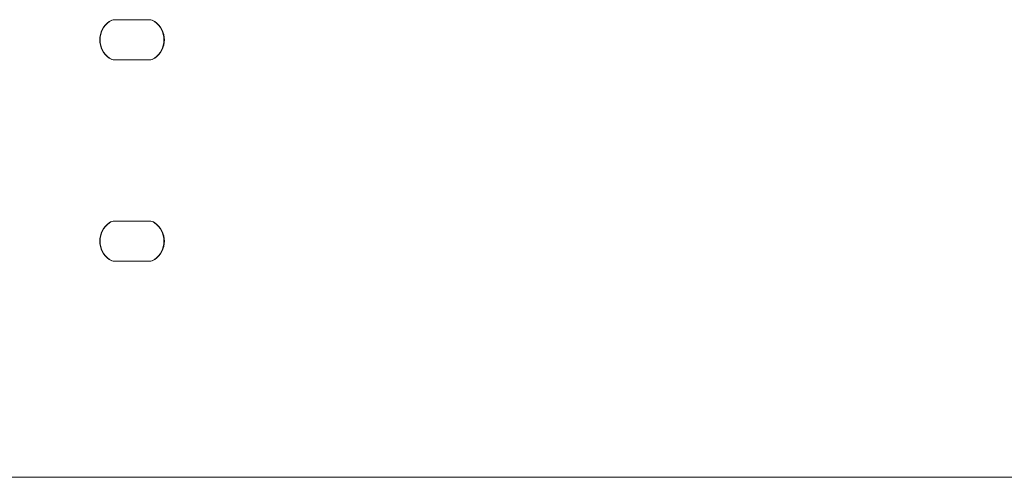
# Model space of a CAD drawing. Units: millimetres. Extents: x -4660 to 4580, y -4380 to 5457.
# Drawn here: x -650 to -233, y 1924 to 2117 of the extents above; entities that cross this region are included whole.
import ezdxf

# ---------------------------------------------------------------- set-up
doc = ezdxf.new("R2010")
doc.units = ezdxf.units.MM
doc.header["$LTSCALE"] = 1000
doc.layers.add('1 EQUIPMENT', color=7, linetype='Continuous', lineweight=18)

# ---------------------------------------------------------------- blocks, each defined once
blk = doc.blocks.new('MI 09-2019 BLOCK')
at = {"color": 7, "linetype": 'Continuous', "lineweight": 15}
for p, q in [((-609.44, 2117.03), (-594.81, 2117.03)), ((-594.96, 2117.03), (-609.29, 2117.03)), ((-594.81, 2100.02), (-609.44, 2100.02)), ((-609.29, 2100.02), (-609.44, 2100.02)), ((-609.29, 2100.02), (-594.96, 2100.02)), ((-594.81, 2100.02), (-594.96, 2100.02)), ((-609.44, 2031.99), (-594.81, 2031.99)), ((-594.96, 2031.99), (-609.29, 2031.99)), ((-594.81, 2014.98), (-609.44, 2014.98)), ((-609.29, 2014.98), (-609.44, 2014.98)), ((-609.29, 2014.98), (-594.96, 2014.98)), ((-594.81, 2014.98), (-594.96, 2014.98)), ((-60.38, 1923.73), (-1143.87, 1923.73))]:
    blk.add_line(p, q, dxfattribs=at)
for centre, radius, start, end in [((-606.28, 2108.52), 9.5, 125.0968, 234.9032), ((-606.13, 2108.52), 9.5, 125.0968, 234.9032), ((-606.13, 2108.52), 9.5, 125.0968, 180.0043), ((-609.44, 2113.03), 4, 90, 125.0968), ((-609.29, 2113.03), 4, 90, 125.0968), ((-609.29, 2113.03), 4, 90, 125.0968), ((-594.96, 2113.03), 4, 54.9032, 90), ((-594.96, 2113.03), 4, 54.9032, 90), ((-594.81, 2113.03), 4, 54.9032, 90), ((-598.12, 2108.52), 9.5, 305.0968, 54.9032), ((-598.12, 2108.52), 9.5, 0.0043, 54.9032), ((-597.97, 2108.52), 9.5, 305.0968, 54.9032), ((-606.28, 2108.52), 9.5, 180.0043, 234.9032), ((-597.97, 2108.52), 9.5, 305.0968, 0.0043), ((-609.44, 2104.02), 4, 234.9032, 270), ((-609.44, 2104.02), 4, 234.9032, 270), ((-609.29, 2104.02), 4, 234.9032, 270), ((-594.96, 2104.02), 4, 270, 305.0968), ((-594.81, 2104.02), 4, 270, 305.0968), ((-594.81, 2104.02), 4, 270, 305.0968), ((-606.28, 2023.48), 9.5, 125.0968, 234.9032), ((-606.13, 2023.48), 9.5, 125.0968, 234.9032), ((-606.13, 2023.48), 9.5, 125.0968, 180.0043), ((-609.44, 2027.99), 4, 90, 125.0968), ((-609.29, 2027.99), 4, 90, 125.0968), ((-609.29, 2027.99), 4, 90, 125.0968), ((-594.96, 2027.99), 4, 54.9032, 90), ((-594.96, 2027.99), 4, 54.9032, 90), ((-594.81, 2027.99), 4, 54.9032, 90), ((-598.12, 2023.48), 9.5, 305.0968, 54.9032), ((-598.12, 2023.48), 9.5, 0.0043, 54.9032), ((-597.97, 2023.48), 9.5, 305.0968, 54.9032), ((-606.28, 2023.48), 9.5, 180.0043, 234.9032), ((-597.97, 2023.48), 9.5, 305.0968, 0.0043), ((-609.44, 2018.98), 4, 234.9032, 270), ((-609.44, 2018.98), 4, 234.9032, 270), ((-609.29, 2018.98), 4, 234.9032, 270), ((-594.96, 2018.98), 4, 270, 305.0968), ((-594.81, 2018.98), 4, 270, 305.0968), ((-594.81, 2018.98), 4, 270, 305.0968)]:
    blk.add_arc(centre, radius, start, end, dxfattribs=at)

msp = doc.modelspace()

# ---------------------------------------------------------------- block references
at = {"layer": '1 EQUIPMENT'}
msp.add_blockref('MI 09-2019 BLOCK', (0, 0), dxfattribs=at)

doc.saveas('drawing.dxf')
